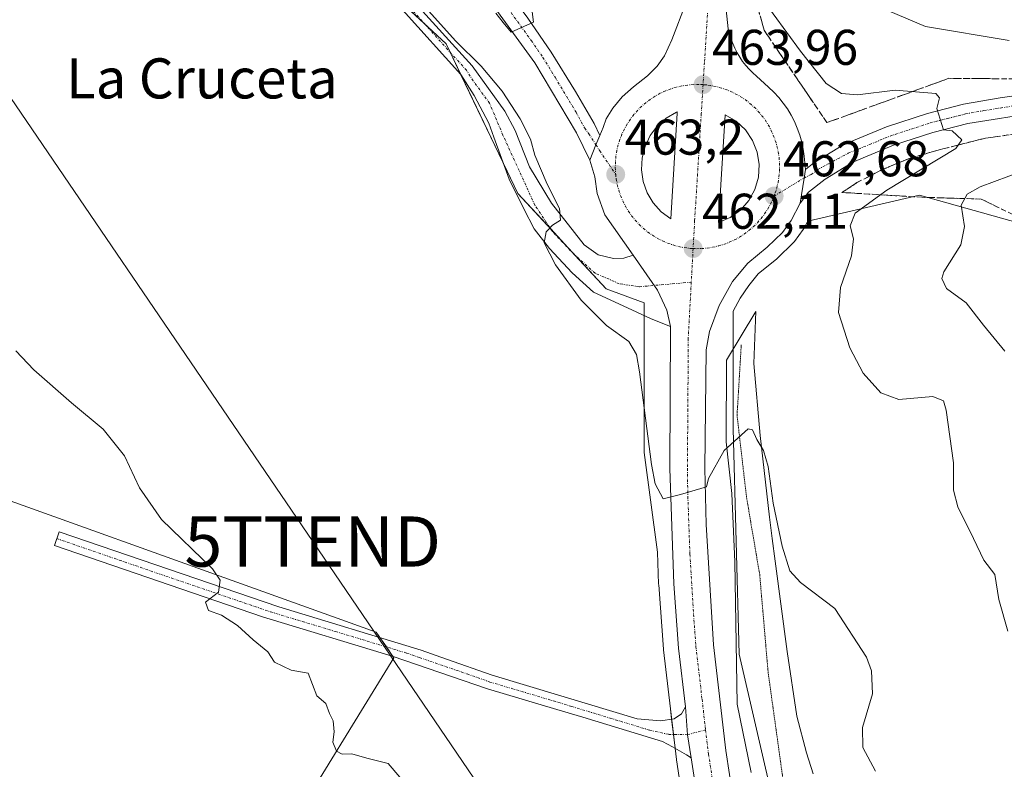
# Model space of a CAD drawing. Units: metres. Extents: x 631618 to 635098, y 4713487 to 4715866.
# Drawn here: x 634192 to 634388, y 4715458 to 4715607 of the extents above; entities that cross this region are included whole.
import ezdxf
from ezdxf.enums import TextEntityAlignment as Align

# ---------------------------------------------------------------- set-up
doc = ezdxf.new("R2010")
doc.units = ezdxf.units.M
doc.header["$MEASUREMENT"] = 0
for name, pattern in [('TRAZO_Y_PUNTO', [1, 0.5, -0.25, 0, -0.25]), ('TRAZOS2', [0.375, 0.25, -0.125]), ('TRAZOSX2', [1.5, 1, -0.5])]:
    doc.linetypes.add(name, pattern=pattern)
doc.layers.get('0').update_dxf_attribs({"lineweight": 5})
for name, color, linetype, lineweight in [('Camino', 19, 'Continuous', 0), ('Camino Cxs', 19, 'Continuous', 0), ('Camino eje', 39, 'TRAZO_Y_PUNTO', 13), ('Carretera de calzada única', 19, 'Continuous', 13), ('Carretera de calzada única Cxs', 19, 'Continuous', 13), ('Carretera de calzada única eje', 19, 'TRAZO_Y_PUNTO', 0), ('Carátula', 7, 'Continuous', 5), ('Cultivos herbáceos CxS', 92, 'Continuous', 0), ('Cultivos leñosos', 92, 'Continuous', 0), ('Cultivos leñosos CxS', 92, 'Continuous', 0), ('Curva de nivel normal', 36, 'Continuous', 0), ('Isleta de vial', 135, 'Continuous', 13), ('Núcleo urbano', 19, 'Continuous', 0), ('Núcleo urbano CxS', 19, 'Continuous', 0), ('Pista no pavimentada', 254, 'Continuous', 13), ('Pista no pavimentada Cxs', 254, 'Continuous', 0), ('Pista pavimentada eje', 135, 'TRAZO_Y_PUNTO', 0), ('Punto de cota en terreno', 7, 'Continuous', 0), ('Rótulo de punto de cota en terreno', 19, 'Continuous', 0), ('Talud superficial', 39, 'TRAZOSX2', 0), ('Tendido', 6, 'Continuous', 0), ('Texto cartográfico', 19, 'Continuous', 0), ('Torre de tendido puntual', 7, 'Continuous', 0), ('Vía pecuaria', 92, 'Continuous', 13), ('Vía pecuaria CxS', 92, 'Continuous', 13), ('Vía pecuaria eje', 92, 'TRAZOS2', 0)]:
    doc.layers.add(name, color=color, linetype=linetype, lineweight=lineweight)
doc.styles.add('Arial', font='txt', dxfattribs={"height": 0.2})

# ---------------------------------------------------------------- blocks, each defined once
blk = doc.blocks.new('*U158')
at = {"layer": 'Núcleo urbano CxS', "color": 19, "linetype": 'Continuous', "lineweight": 0}
for points in [[(634392.84, 4715566.26, 475.37), (634371.04, 4715572.41, 466.82), (634348.73, 4715567.19, 462.24), (634348.09, 4715565.94, 462.3), (634348.02, 4715565.82, 462.3), (634347.84, 4715565.54, 462.29), (634346.09, 4715563.16, 462.03), (634345.97, 4715563.01, 462.07), (634345.76, 4715562.79, 462.11), (634342.76, 4715559.87, 461.84), (634342.59, 4715559.71, 461.78), (634338.87, 4715556.66, 461.5), (634336.98, 4715554.39, 461.45), (634335.28, 4715551.8, 461.31), (634333.86, 4715549.23, 461.22), (634333.86, 4715525.77, 460.14), (634335.04, 4715480.76, 458.17), (634342.15, 4715449.97, 457.04), (634340.91, 4715435.18, 456.98), (634349.3, 4715397.13, 456.18), (634359.3, 4715361.11, 455.33)], [(634346.24, 4715356.98, 455.3), (634339.78, 4715377.94, 455.98), (634337.56, 4715385.12, 456.02), (634337.19, 4715386.32, 455.96), (634337.15, 4715386.48, 455.96), (634331.29, 4715410.19, 456.21), (634331.26, 4715410.32, 456.22), (634328.62, 4715423.51, 456.66), (634327.95, 4715425.41, 456.58), (634325.08, 4715442.9, 457.39), (634322.53, 4715459.68, 457.87), (634322.52, 4715459.78, 457.88), (634321.33, 4715469.89, 458.33), (634319.95, 4715481.63, 458.36), (634319.94, 4715481.76, 458.36), (634319, 4715494.62, 458.66), (634318.99, 4715494.74, 458.66), (634318.77, 4715501.12, 458.86), (634316.09, 4715521.03, 459.3), (634316.09, 4715550.87, 461.67), (634308.5, 4715553.72, 461.61), (634290.93, 4715572.7, 459.15), (634276.59, 4715602.59, 459.65), (634253.12, 4715624.38, 460.29)]]:
    blk.add_polyline3d(points, dxfattribs=at)
blk = doc.blocks.new('*U160')
at = {"layer": 'Cultivos herbáceos CxS', "color": 92, "linetype": 'Continuous', "lineweight": 0}
blk.add_polyline3d([(634359.3, 4715361.11, 455.33), (634349.3, 4715397.13, 456.18), (634340.91, 4715435.18, 456.98), (634342.15, 4715449.97, 457.04), (634335.04, 4715480.76, 458.17), (634333.86, 4715525.77, 460.14), (634333.86, 4715549.23, 461.22), (634335.28, 4715551.8, 461.31), (634336.98, 4715554.39, 461.45), (634338.87, 4715556.66, 461.5), (634342.59, 4715559.71, 461.78), (634342.76, 4715559.87, 461.84), (634345.76, 4715562.79, 462.11), (634345.97, 4715563.01, 462.07), (634346.09, 4715563.16, 462.03), (634347.84, 4715565.54, 462.29), (634348.02, 4715565.82, 462.3), (634348.09, 4715565.94, 462.3), (634348.73, 4715567.19, 462.24), (634371.04, 4715572.41, 466.82), (634392.84, 4715566.26, 475.37)], dxfattribs=at)
blk = doc.blocks.new('*U163')
at = {"layer": 'Curva de nivel normal', "color": 36, "linetype": 'Continuous', "lineweight": 0}
blk.add_polyline3d([(634272.54, 4715609.76, 460), (634278.48, 4715603.18, 460), (634283.58, 4715598.12, 460), (634287.79, 4715593.16, 460), (634291.38, 4715587.59, 460), (634293.42, 4715583.59, 460), (634294.31, 4715580.4, 460), (634296.72, 4715574.56, 460), (634299.22, 4715569.73, 460), (634299.44, 4715567.42, 460), (634297.83, 4715566.38, 460), (634296.52, 4715565.09, 460), (634296.16, 4715562.88, 460), (634298.43, 4715558.47, 460), (634303.52, 4715551.4, 460), (634308.61, 4715546.35, 460), (634313.03, 4715543.16, 460), (634314.54, 4715540.57, 460), (634315.15, 4715537.11, 460), (634317.54, 4715518.66, 460), (634318.3, 4715514.79, 460), (634319.86, 4715511.79, 460), (634323.37, 4715512.65, 460), (634328.53, 4715514.2, 460), (634328.91, 4715515.87, 460), (634332.07, 4715521.41, 460), (634336.82, 4715525.78, 460), (634337.7, 4715525.58, 460), (634338.6, 4715523.64, 460), (634339.88, 4715521.42, 460), (634340.82, 4715518.26, 460), (634341.86, 4715510.9, 460), (634343.62, 4715502.31, 460), (634345.18, 4715497.41, 460), (634347.32, 4715495.09, 460), (634354.11, 4715489.93, 460), (634360.48, 4715480.16, 460), (634361.47, 4715477.45, 460), (634361.63, 4715472.86, 460), (634359.67, 4715466.12, 460), (634359.7, 4715462.16, 460), (634362.22, 4715457.45, 460)], dxfattribs=at)
blk = doc.blocks.new('*U176')
at = {"layer": 'Curva de nivel normal', "color": 36, "linetype": 'Continuous', "lineweight": 0}
for points in [[(634286.51, 4715608.7, 465), (634287.99, 4715606.87, 465), (634289.58, 4715604.89, 465), (634294.01, 4715606.91, 465), (634293.77, 4715608.94, 465)], [(634339.13, 4715612.36, 465), (634347.31, 4715601.12, 465), (634352.41, 4715594.7, 465), (634355.5, 4715592.66, 465), (634358.68, 4715592.4, 465), (634366.16, 4715593.32, 465), (634374.29, 4715592.66, 465), (634375.01, 4715591.8, 465), (634374.48, 4715589.7, 465), (634375.83, 4715585.39, 465), (634377.52, 4715585.22, 465), (634379.5, 4715583.44, 465), (634378.27, 4715581.71, 465), (634364.53, 4715573.4, 465), (634358.21, 4715568.76, 465), (634357.19, 4715566.27, 465), (634357.84, 4715563.65, 465), (634357.48, 4715560.27, 465), (634355.24, 4715553.98, 465), (634354.88, 4715548.97, 465), (634357.11, 4715541.94, 465), (634359.76, 4715536.89, 465), (634363.3, 4715532.91, 465), (634366.91, 4715531.63, 465), (634373.69, 4715532.22, 465), (634375.82, 4715531.33, 465), (634376.36, 4715529.46, 465), (634377.82, 4715518.96, 465), (634377.83, 4715513.54, 465), (634378.68, 4715510.21, 465), (634381.79, 4715503.88, 465), (634383.86, 4715499.54, 465), (634386.08, 4715496.67, 465), (634386.88, 4715491.72, 465), (634388.64, 4715485.38, 465)]]:
    blk.add_polyline3d(points, dxfattribs=at)
blk = doc.blocks.new('*U181')
at = {"layer": 'Curva de nivel normal', "color": 36, "linetype": 'Continuous', "lineweight": 0}
for points in [[(634364.87, 4715609.18, 470), (634372.2, 4715606.07, 470), (634388.92, 4715603.24, 470)], [(634391.68, 4715577.26, 470), (634383.15, 4715574.06, 470), (634380.54, 4715572.59, 470), (634379.36, 4715570.42, 470), (634379.99, 4715566.11, 470), (634379.28, 4715562.49, 470), (634375.88, 4715557.09, 470), (634375.46, 4715555.73, 470), (634376.4, 4715553.79, 470), (634380.36, 4715550.9, 470), (634383.78, 4715546.45, 470), (634388.02, 4715541.22, 470)]]:
    blk.add_polyline3d(points, dxfattribs=at)
blk = doc.blocks.new('*U182')
at = {"layer": 'Curva de nivel normal', "color": 36, "linetype": 'Continuous', "lineweight": 0}
blk.add_polyline3d([(634190.77, 4715541.31, 455), (634194.33, 4715537.54, 455), (634201.87, 4715530.91, 455), (634208.17, 4715525.71, 455), (634212.44, 4715520.38, 455), (634215.43, 4715513.97, 455), (634219.79, 4715507.66, 455), (634229.98, 4715497.79, 455), (634231.51, 4715495.55, 455), (634231.16, 4715493.13, 455), (634228.56, 4715491.15, 455), (634229.22, 4715489.48, 455), (634231.8, 4715488.54, 455), (634235, 4715486.48, 455), (634238.1, 4715483.64, 455), (634241.05, 4715481.26, 455), (634242.34, 4715479.21, 455), (634245.69, 4715477.57, 455), (634249.1, 4715476.97, 455), (634250.81, 4715472.46, 455), (634252.62, 4715470.93, 455), (634253.3, 4715468.95, 455), (634254.07, 4715467.49, 455), (634254.26, 4715465.3, 455), (634253.98, 4715463.21, 455), (634254.72, 4715461.44, 455), (634255.85, 4715460.8, 455), (634257.79, 4715460.89, 455), (634260.8, 4715460.01, 455), (634265.02, 4715458.99, 455), (634267.37, 4715456.21, 455)], dxfattribs=at)
blk = doc.blocks.new('5PATER')
at = {"layer": 'Carátula', "linetype": 'Continuous', "lineweight": 5}
h = blk.add_hatch(color=250, dxfattribs=at)
edge = h.paths.add_edge_path()
edge.add_ellipse((0, 0.01), major_axis=(-1.33, -1.34), ratio=0.999422, start_angle=0, end_angle=360)
blk = doc.blocks.new('*U191')
at = {"layer": 'Carretera de calzada única Cxs', "color": 19, "linetype": 'Continuous', "lineweight": 13}
for points in [[(634329.11, 4715436.35, 457.31), (634325.51, 4715460.13, 458.13), (634324.73, 4715464.72, 458.26), (634324.32, 4715470.25, 458.42), (634322.93, 4715481.98, 458.79), (634321.99, 4715494.84, 459.36), (634321.2, 4715517.81, 460.18), (634321.35, 4715546.19, 461.46), (634320.62, 4715549.45, 461.63), (634318.78, 4715553.45, 461.8), (634313.92, 4715560.39, 462.17), (634308.27, 4715568.47, 462.42), (634306.72, 4715572.7, 462.96), (634306.26, 4715576.02, 463.17), (634305.24, 4715579.34, 463.25), (634306.49, 4715582.42, 463.62), (634307.24, 4715584.31, 463.71), (634307.93, 4715585.87, 463.77), (634308.53, 4715587.6, 463.84), (634309.88, 4715589.75, 463.89), (634311.69, 4715592.01, 464.01), (634313.96, 4715594, 464.08), (634316.74, 4715596.17, 464.2), (634318.72, 4715598.15, 464.3), (634320.19, 4715600.18, 464.4), (634321.63, 4715603.37, 464.6), (634324.51, 4715610.82, 464.99)], [(634332.48, 4715609.34, 464.8), (634332.88, 4715605.61, 464.57), (634333.12, 4715604.61, 464.52), (634333.42, 4715603.63, 464.47), (634333.77, 4715602.67, 464.4), (634334.19, 4715601.73, 464.32), (634334.66, 4715600.82, 464.23), (634335.18, 4715599.94, 464.14), (634335.75, 4715599.09, 464.03), (634336.38, 4715598.28, 463.93), (634337.05, 4715597.51, 463.89), (634337.77, 4715596.78, 463.85), (634338.54, 4715596.1, 463.81), (634340.92, 4715593.95, 463.62), (634341.97, 4715592.95, 463.55), (634342.95, 4715591.89, 463.5), (634343.85, 4715590.76, 463.43), (634344.68, 4715589.58, 463.35), (634344.68, 4715589.58, 463.35), (634345.42, 4715588.34, 463.26), (634346.08, 4715587.06, 463.23), (634346.65, 4715585.74, 463.21), (634347.14, 4715584.37, 463.17), (634347.53, 4715582.99, 463.14), (634347.82, 4715581.57, 463.1), (634348.02, 4715580.14, 463.09), (634348.27, 4715577.51, 463), (634347.99, 4715575.81, 462.88), (634347.21, 4715570.79, 462.39), (634345.42, 4715567.32, 462.11), (634343.67, 4715564.94, 462.09), (634340.67, 4715562.02, 461.84), (634336.75, 4715558.8, 461.73), (634333.7, 4715555.14, 461.57), (634331.07, 4715550.39, 461.39), (634329.13, 4715545.19, 461.22), (634328.44, 4715541.5, 461.08), (634328.23, 4715517.87, 460.05), (634328.44, 4715506.68, 459.5), (634329.93, 4715482.62, 458.55), (634332.38, 4715461.59, 457.97), (634336.03, 4715437.59, 457.38)]]:
    blk.add_polyline3d(points, dxfattribs=at)
for points in [[(634319.49, 4715569.07, 462.65), (634321.39, 4715567.65, 462.53), (634322.71, 4715588.77, 463.76), (634322.7, 4715589, 463.77), (634322.52, 4715588.95, 463.77), (634320.48, 4715587.74, 463.75), (634318.71, 4715586.16, 463.69), (634317.29, 4715584.26, 463.63), (634316.27, 4715582.12, 463.54), (634315.68, 4715579.82, 463.41), (634315.56, 4715577.45, 463.26), (634315.9, 4715575.11, 463.1), (634316.69, 4715572.87, 462.95), (634317.9, 4715570.83, 462.8), (634319.49, 4715569.07, 462.65)], [(634332.28, 4715588.42, 463.47), (634330.96, 4715566.93, 462.34), (634333.28, 4715567.93, 462.38), (634335.32, 4715569.42, 462.44), (634336.98, 4715571.32, 462.54), (634338.19, 4715573.54, 462.69), (634338.89, 4715575.96, 462.82), (634339.05, 4715578.48, 462.95), (634338.65, 4715580.97, 463.08), (634337.71, 4715583.32, 463.2), (634336.29, 4715585.41, 463.31), (634334.45, 4715587.13, 463.4), (634332.28, 4715588.42, 463.47)]]:
    blk.add_polyline3d(points, close=True, dxfattribs=at)
blk = doc.blocks.new('5TTEND')
blk.add_text('5TTEND', height=10).set_placement((0, 0), align=Align.MIDDLE_CENTER)

msp = doc.modelspace()

# ---------------------------------------------------------------- linework, layer by layer
at = {"layer": 'Camino', "color": 19, "linetype": 'Continuous', "lineweight": 0}
for points in [[(634325.51, 4715460.13, 458.13), (634324.58, 4715460.68, 458.08), (634321.77, 4715462.29, 458.04), (634319.75, 4715463.35, 457.83), (634303.89, 4715468.18, 456.6), (634298.65, 4715469.77, 456.34), (634284.88, 4715473.87, 455.96), (634265.86, 4715480.38, 455.55), (634239.94, 4715488.22, 455.14), (634198.45, 4715502.5, 454.34), (634199.38, 4715505.2, 454.37), (634243.21, 4715490.22, 455.27), (634271.64, 4715481.61, 455.71), (634276.7, 4715479.81, 455.89), (634285.77, 4715476.58, 456.1), (634299.47, 4715472.5, 456.5), (634314.69, 4715467.87, 457.41), (634319.34, 4715467.49, 457.99), (634322.09, 4715467.88, 458.33), (634323.54, 4715468.87, 458.38), (634324.32, 4715470.25, 458.42)], [(634324.32, 4715470.25, 458.42), (634324.73, 4715464.72, 458.26), (634325.51, 4715460.13, 458.13)]]:
    msp.add_polyline3d(points, dxfattribs=at)
at = {"layer": 'Camino Cxs', "color": 19, "linetype": 'Continuous', "lineweight": 0}
msp.add_polyline3d([(634324.32, 4715470.25, 458.42), (634324.73, 4715464.72, 458.26), (634325.51, 4715460.13, 458.13), (634324.58, 4715460.68, 458.08), (634321.77, 4715462.29, 458.04), (634319.75, 4715463.35, 457.83), (634303.89, 4715468.18, 456.6), (634298.65, 4715469.77, 456.34), (634284.88, 4715473.87, 455.96), (634265.86, 4715480.38, 455.55), (634239.94, 4715488.22, 455.14), (634198.45, 4715502.5, 454.34), (634199.38, 4715505.2, 454.37), (634243.21, 4715490.22, 455.27), (634271.64, 4715481.61, 455.71), (634276.7, 4715479.81, 455.89), (634285.77, 4715476.58, 456.1), (634299.47, 4715472.5, 456.5), (634314.69, 4715467.87, 457.41), (634319.34, 4715467.49, 457.99), (634322.09, 4715467.88, 458.33), (634323.54, 4715468.87, 458.38), (634324.32, 4715470.25, 458.42)], close=True, dxfattribs=at)
at = {"layer": 'Camino eje', "color": 39, "linetype": 'TRAZO_Y_PUNTO', "lineweight": 13}
msp.add_polyline3d([(634198.92, 4715503.85, 454.35), (634219.66, 4715496.71, 454.7), (634241.58, 4715489.22, 455.21), (634254.54, 4715485.3, 455.33), (634268.75, 4715481, 455.63), (634271.28, 4715480.1, 455.68), (634280.79, 4715476.84, 455.93), (634285.33, 4715475.23, 456.03), (634299.06, 4715471.14, 456.42), (634301.68, 4715470.34, 456.5), (634309.29, 4715468.03, 456.96), (634317.22, 4715465.61, 457.55), (634320.99, 4715464.78, 458.11), (634324.73, 4715464.72, 458.26), (634328.37, 4715465.66, 458.25)], dxfattribs=at)
at = {"layer": 'Carretera de calzada única', "color": 19, "linetype": 'Continuous', "lineweight": 13}
for points in [[(634305.24, 4715579.34, 463.25), (634302.63, 4715584.82, 463.67), (634294.27, 4715598.78, 464.22), (634283.65, 4715613.51, 465.36), (634278.15, 4715620.26, 465.74), (634273.07, 4715625.94, 466.36), (634261.99, 4715636.75, 467.3), (634254.83, 4715643.03, 468.04), (634248.38, 4715648.16, 468.59), (634231.25, 4715660.09, 469.85), (634202.99, 4715678.82, 470.69), (634149.78, 4715714.13, 469.85)], [(634178.8, 4715701.03, 470.28), (634178.11, 4715700.09, 470.31), (634179.29, 4715699.3, 470.34), (634193.97, 4715689.52, 470.68), (634205.17, 4715682.1, 470.86), (634215.03, 4715675.52, 470.88), (634224.02, 4715669.57, 470.63), (634233.44, 4715663.37, 470.14), (634242.85, 4715656.97, 469.54), (634250.76, 4715651.31, 468.79), (634257.36, 4715646.06, 468.21), (634264.65, 4715639.66, 467.5), (634270.81, 4715633.8, 466.9), (634275.94, 4715628.65, 466.49), (634281.15, 4715622.82, 465.9), (634286.76, 4715615.93, 465.49), (634292.89, 4715607.68, 464.95), (634297.57, 4715600.94, 464.53), (634302.42, 4715593.05, 464.13), (634306.12, 4715586.66, 463.82), (634307.24, 4715584.31, 463.71)], [(634726.43, 4715657.13, 479.14), (634693.58, 4715643.67, 479.19), (634676.44, 4715637.32, 478.85), (634643.44, 4715626.1, 478.76), (634600.23, 4715613.86, 477.87), (634576.78, 4715608.49, 477.2), (634558.36, 4715604.68, 476.39), (634536.75, 4715600.63, 475.41), (634515.54, 4715597.28, 474.47), (634485.42, 4715593.67, 472.84), (634447.71, 4715590.65, 470.26), (634425.89, 4715589.87, 468.89), (634408.65, 4715589.68, 467.49), (634394.98, 4715588.96, 466.46), (634380.65, 4715586.68, 465.19), (634373.72, 4715584.92, 464.65), (634365.83, 4715582.33, 464), (634357.72, 4715578.99, 463.4), (634352.19, 4715575.58, 462.79), (634348.9, 4715573, 462.6), (634347.21, 4715570.79, 462.39)], [(634307.24, 4715584.31, 463.71), (634307.93, 4715585.87, 463.77), (634308.53, 4715587.6, 463.84), (634309.88, 4715589.75, 463.89), (634311.69, 4715592.01, 464.01), (634313.96, 4715594, 464.08), (634316.74, 4715596.17, 464.2), (634318.72, 4715598.15, 464.3), (634320.19, 4715600.18, 464.4), (634321.63, 4715603.37, 464.6), (634324.51, 4715610.82, 464.99), (634325.39, 4715613.94, 465.24), (634325.52, 4715616.99, 465.44), (634326.02, 4715629.81, 466.4), (634326.18, 4715634.28, 467.2)], [(634332.99, 4715632.41, 468.53), (634332.88, 4715629.57, 467.23), (634332.35, 4715614.16, 465.17), (634332.48, 4715609.34, 464.8), (634332.88, 4715605.61, 464.57), (634333.12, 4715604.61, 464.52), (634333.42, 4715603.63, 464.47), (634333.77, 4715602.67, 464.4), (634334.19, 4715601.73, 464.32), (634334.66, 4715600.82, 464.23), (634335.18, 4715599.94, 464.14), (634335.75, 4715599.09, 464.03), (634336.38, 4715598.28, 463.93), (634337.05, 4715597.51, 463.89), (634337.77, 4715596.78, 463.85), (634338.54, 4715596.1, 463.81), (634340.92, 4715593.95, 463.62), (634341.97, 4715592.95, 463.55), (634342.95, 4715591.89, 463.5), (634343.85, 4715590.76, 463.43), (634344.68, 4715589.58, 463.35)], [(634348.27, 4715577.51, 463), (634349.94, 4715578.81, 463.1), (634355.93, 4715582.51, 463.33), (634364.47, 4715586.02, 464), (634372.62, 4715588.7, 464.77), (634379.82, 4715590.53, 465.3), (634387.14, 4715591.82, 465.82), (634394.56, 4715592.87, 466.46)], [(634321.39, 4715567.65, 462.53), (634322.71, 4715588.77, 463.76), (634322.7, 4715589, 463.77), (634322.52, 4715588.95, 463.77), (634320.48, 4715587.74, 463.75), (634318.71, 4715586.16, 463.69), (634317.29, 4715584.26, 463.63), (634316.27, 4715582.12, 463.54), (634315.68, 4715579.82, 463.41), (634315.56, 4715577.45, 463.26), (634315.9, 4715575.11, 463.1), (634316.69, 4715572.87, 462.95), (634317.9, 4715570.83, 462.8), (634319.49, 4715569.07, 462.65)], [(634344.68, 4715589.58, 463.35), (634345.42, 4715588.34, 463.26), (634346.08, 4715587.06, 463.23), (634346.65, 4715585.74, 463.21), (634347.14, 4715584.37, 463.17), (634347.53, 4715582.99, 463.14), (634347.82, 4715581.57, 463.1), (634348.02, 4715580.14, 463.09), (634348.27, 4715577.51, 463)], [(634332.28, 4715588.42, 463.47), (634330.96, 4715566.93, 462.34)], [(634330.96, 4715566.93, 462.34), (634333.28, 4715567.93, 462.38), (634335.32, 4715569.42, 462.44), (634336.98, 4715571.32, 462.54), (634338.19, 4715573.54, 462.69), (634338.89, 4715575.96, 462.82), (634339.05, 4715578.48, 462.95), (634338.65, 4715580.97, 463.08), (634337.71, 4715583.32, 463.2), (634336.29, 4715585.41, 463.31), (634334.45, 4715587.13, 463.4), (634332.28, 4715588.42, 463.47)], [(634307.24, 4715584.31, 463.71), (634306.49, 4715582.42, 463.62), (634305.24, 4715579.34, 463.25)], [(634307.24, 4715584.31, 463.71), (634306.49, 4715582.42, 463.62), (634305.24, 4715579.34, 463.25)], [(634313.92, 4715560.39, 462.17), (634308.27, 4715568.47, 462.42), (634306.72, 4715572.7, 462.96), (634306.26, 4715576.02, 463.17), (634305.24, 4715579.34, 463.25)], [(634347.21, 4715570.79, 462.39), (634347.99, 4715575.81, 462.88), (634348.27, 4715577.51, 463)], [(634347.21, 4715570.79, 462.39), (634347.99, 4715575.81, 462.88), (634348.27, 4715577.51, 463)], [(634347.21, 4715570.79, 462.39), (634345.42, 4715567.32, 462.11), (634343.67, 4715564.94, 462.09), (634340.67, 4715562.02, 461.84), (634336.75, 4715558.8, 461.73), (634333.7, 4715555.14, 461.57), (634331.07, 4715550.39, 461.39), (634329.13, 4715545.19, 461.22), (634328.44, 4715541.5, 461.08), (634328.23, 4715517.87, 460.05), (634328.44, 4715506.68, 459.5), (634329.93, 4715482.62, 458.55), (634332.38, 4715461.59, 457.97), (634336.03, 4715437.59, 457.38), (634341.07, 4715412.4, 456.79), (634346.83, 4715389.1, 456.29), (634355.74, 4715360.19, 455.52), (634366.78, 4715330.91, 454.42), (634378.04, 4715302.47, 453.09)], [(634319.49, 4715569.07, 462.65), (634321.39, 4715567.65, 462.53)], [(634313.92, 4715560.39, 462.17), (634318.78, 4715553.45, 461.8), (634320.62, 4715549.45, 461.63), (634321.35, 4715546.19, 461.46)], [(634324.32, 4715470.25, 458.42), (634322.93, 4715481.98, 458.79), (634321.99, 4715494.84, 459.36), (634321.2, 4715517.81, 460.18), (634321.35, 4715546.19, 461.46)], [(634324.32, 4715470.25, 458.42), (634324.73, 4715464.72, 458.26), (634325.51, 4715460.13, 458.13)], [(634340.23, 4715386.65, 456.31), (634340.06, 4715387.2, 456.3), (634334.2, 4715410.91, 456.68), (634329.11, 4715436.35, 457.31), (634325.51, 4715460.13, 458.13)]]:
    msp.add_polyline3d(points, dxfattribs=at)
at = {"layer": 'Carretera de calzada única Cxs', "color": 19, "linetype": 'Continuous', "lineweight": 13}
for points in [[(634292.89, 4715607.68, 464.95), (634297.57, 4715600.94, 464.53), (634302.42, 4715593.05, 464.13), (634306.12, 4715586.66, 463.82), (634307.24, 4715584.31, 463.71), (634306.49, 4715582.42, 463.62), (634305.24, 4715579.34, 463.25), (634302.63, 4715584.82, 463.67), (634294.27, 4715598.78, 464.22), (634283.65, 4715613.51, 465.36)], [(634394.98, 4715588.96, 466.46), (634380.65, 4715586.68, 465.19), (634373.72, 4715584.92, 464.65), (634365.83, 4715582.33, 464), (634357.72, 4715578.99, 463.4), (634352.19, 4715575.58, 462.79), (634348.9, 4715573, 462.6), (634347.21, 4715570.79, 462.39), (634347.21, 4715570.79, 462.39), (634347.99, 4715575.81, 462.88), (634348.27, 4715577.51, 463), (634349.94, 4715578.81, 463.1), (634355.93, 4715582.51, 463.33), (634364.47, 4715586.02, 464), (634372.62, 4715588.7, 464.77), (634379.82, 4715590.53, 465.3), (634387.14, 4715591.82, 465.82), (634394.56, 4715592.87, 466.46)]]:
    msp.add_polyline3d(points, dxfattribs=at)
at = {"layer": 'Carretera de calzada única eje', "color": 19, "linetype": 'TRAZO_Y_PUNTO', "lineweight": 0}
for points in [[(634329.58, 4715633.34, 467.26), (634329.45, 4715629.69, 466.45), (634329.2, 4715623.28, 465.88), (634328.93, 4715615.57, 465.33), (634328.87, 4715614.05, 465.24), (634328.93, 4715611.64, 465.05), (634328.13, 4715598.88, 464.22), (634327.85, 4715594.44, 463.94)], [(634288.27, 4715610.59, 465.11), (634293.58, 4715603.23, 464.78), (634295.92, 4715599.86, 464.54), (634298.34, 4715595.91, 464.15), (634302.52, 4715588.93, 463.95), (634304.24, 4715585.75, 463.76), (634305.05, 4715584.64, 463.71), (634306.49, 4715582.42, 463.62), (634307.26, 4715581.22, 463.53), (634310.42, 4715576.52, 463.2)], [(634327.85, 4715594.44, 463.94), (634327.05, 4715594.48, 463.96), (634325.9, 4715594.46, 463.99), (634324.76, 4715594.36, 464.02), (634323.63, 4715594.19, 464.04), (634322.51, 4715593.93, 464.06), (634321.42, 4715593.6, 464.07), (634320.35, 4715593.19, 464.05), (634319.31, 4715592.71, 464.03), (634318.31, 4715592.15, 464.01), (634317.35, 4715591.53, 463.98), (634316.49, 4715590.89, 463.94), (634315.62, 4715590.14, 463.9), (634314.81, 4715589.34, 463.86), (634314.05, 4715588.48, 463.83), (634313.36, 4715587.57, 463.79), (634312.73, 4715586.61, 463.75), (634312.17, 4715585.61, 463.7), (634311.68, 4715584.58, 463.65), (634311.26, 4715583.51, 463.6), (634310.92, 4715582.42, 463.54), (634310.66, 4715581.31, 463.48), (634310.47, 4715580.18, 463.41), (634310.37, 4715579.04, 463.34), (634310.34, 4715577.89, 463.28), (634310.42, 4715576.52, 463.2)], [(634327.85, 4715594.44, 463.94), (634327.49, 4715588.65, 463.59), (634327.16, 4715583.31, 463.29), (634326.75, 4715576.58, 462.92), (634326.17, 4715567.29, 462.41), (634325.87, 4715561.73, 462.11)], [(634342.02, 4715572.2, 462.63), (634342.26, 4715572.85, 462.67), (634342.55, 4715573.8, 462.73), (634342.81, 4715574.91, 462.79), (634342.99, 4715576.04, 462.84), (634343.1, 4715577.18, 462.9), (634343.12, 4715578.33, 462.95), (634343.06, 4715579.47, 463), (634342.93, 4715580.61, 463.05), (634342.71, 4715581.73, 463.1), (634342.42, 4715582.84, 463.16), (634342.05, 4715583.92, 463.2), (634341.6, 4715584.98, 463.25), (634341.09, 4715586, 463.3), (634340.5, 4715586.98, 463.35), (634339.85, 4715587.92, 463.4), (634339.13, 4715588.81, 463.44), (634338.35, 4715589.65, 463.48), (634337.51, 4715590.44, 463.53), (634336.63, 4715591.16, 463.57), (634335.69, 4715591.82, 463.62), (634334.71, 4715592.41, 463.67), (634333.69, 4715592.93, 463.71), (634332.64, 4715593.38, 463.76), (634331.56, 4715593.76, 463.81), (634330.45, 4715594.05, 463.86), (634329.33, 4715594.28, 463.9), (634328.44, 4715594.39, 463.93), (634327.85, 4715594.44, 463.94)], [(634342.02, 4715572.2, 462.63), (634347.99, 4715575.81, 462.88), (634349.43, 4715576.49, 462.91), (634350.78, 4715577.51, 463.01), (634352.75, 4715578.6, 463.18), (634356.82, 4715580.75, 463.39), (634361.09, 4715582.5, 463.82), (634365.15, 4715584.17, 464.13), (634373.17, 4715586.81, 464.73), (634376.63, 4715587.69, 465.07), (634380.23, 4715588.6, 465.38), (634383.89, 4715589.25, 465.62), (634391.06, 4715590.39, 466.18)], [(634310.42, 4715576.52, 463.2), (634310.53, 4715575.61, 463.14), (634310.74, 4715574.48, 463.08), (634311.03, 4715573.38, 463.01), (634311.4, 4715572.29, 462.95), (634311.84, 4715571.24, 462.9), (634312.35, 4715570.21, 462.84), (634312.94, 4715569.23, 462.78), (634313.59, 4715568.29, 462.72), (634314.31, 4715567.4, 462.64), (634315.08, 4715566.55, 462.58), (634315.92, 4715565.77, 462.53), (634316.8, 4715565.04, 462.48), (634317.74, 4715564.38, 462.43), (634318.72, 4715563.79, 462.39), (634319.74, 4715563.26, 462.34), (634320.79, 4715562.81, 462.3), (634321.87, 4715562.44, 462.26), (634322.97, 4715562.13, 462.21), (634324.1, 4715561.91, 462.17), (634325.23, 4715561.77, 462.13), (634325.87, 4715561.73, 462.11)], [(634325.87, 4715561.73, 462.11), (634326.55, 4715561.7, 462.09), (634327.52, 4715561.72, 462.07), (634328.66, 4715561.81, 462.05), (634329.79, 4715561.99, 462.03), (634330.91, 4715562.24, 462.01), (634332.01, 4715562.57, 462.01), (634333.08, 4715562.98, 462.03), (634334.12, 4715563.46, 462.05), (634335.12, 4715564.01, 462.09), (634336.08, 4715564.63, 462.12), (634337, 4715565.31, 462.17), (634337.87, 4715566.06, 462.22), (634338.68, 4715566.87, 462.28), (634339.43, 4715567.73, 462.35), (634340.12, 4715568.64, 462.42), (634340.75, 4715569.6, 462.48), (634341.31, 4715570.6, 462.54), (634341.8, 4715571.64, 462.6), (634342.02, 4715572.2, 462.63)], [(634325.87, 4715561.73, 462.11), (634325.5, 4715555.03, 461.75)], [(634325.5, 4715555.03, 461.75), (634324.89, 4715543.84, 461.27), (634324.82, 4715529.65, 460.72), (634324.72, 4715517.84, 460.19), (634324.82, 4715512.24, 459.92), (634325.22, 4715500.76, 459.46), (634325.96, 4715488.73, 459.03), (634326.43, 4715482.3, 458.82), (634327.65, 4715471.78, 458.45), (634328.37, 4715465.66, 458.25)], [(634328.37, 4715465.66, 458.25), (634328.94, 4715460.86, 458.13), (634330.76, 4715448.86, 457.78), (634332.57, 4715436.97, 457.53), (634335.11, 4715424.25, 457.25), (634337.63, 4715411.65, 456.96), (634343.44, 4715388.15, 456.42), (634344.14, 4715385.88, 456.37)]]:
    msp.add_polyline3d(points, dxfattribs=at)
at = {"layer": 'Cultivos herbáceos CxS', "color": 92, "linetype": 'Continuous', "lineweight": 0}
for points in [[(634327.95, 4715425.41, 456.58), (634326.28, 4715423.94, 456.19), (634278.54, 4715381.97, 455.37), (634222.41, 4715408.76, 457.28), (634266.19, 4715480.05, 455.55), (634265.99, 4715480.34, 455.55), (634264.68, 4715482.23, 455.55), (634263.37, 4715484.11, 455.54), (634262.65, 4715485.15, 455.55), (634159.15, 4715522.3, 453.91), (634150.73, 4715509.15, 453.65), (634056.38, 4715559.66, 452.6), (634043.05, 4715569.31, 452.77), (634042.26, 4715573.46, 453.22), (634042.01, 4715574.77, 453.22), (634041.76, 4715576.08, 453.2), (634040.77, 4715581.3, 454.21), (634039.54, 4715587.55, 455.56), (634043.2, 4715594.95, 456.3), (634110.74, 4715701.07, 460.15), (634118.57, 4715713.39, 461.87), (634119.34, 4715714.59, 462.14), (634120.15, 4715715.86, 462.53), (634120.62, 4715716.6, 462.8)], [(634253.12, 4715624.38, 460.29), (634276.59, 4715602.59, 459.65), (634290.93, 4715572.7, 459.15), (634308.5, 4715553.72, 461.61), (634316.09, 4715550.87, 461.67), (634316.09, 4715521.03, 459.3), (634318.77, 4715501.12, 458.86), (634318.99, 4715494.74, 458.66), (634319, 4715494.62, 458.66), (634319.94, 4715481.76, 458.36), (634319.95, 4715481.63, 458.36), (634321.33, 4715469.89, 458.33), (634322.52, 4715459.78, 457.88), (634322.53, 4715459.68, 457.87), (634325.08, 4715442.9, 457.39), (634327.95, 4715425.41, 456.58), (634327.95, 4715425.41, 456.58), (634326.28, 4715423.94, 456.19), (634278.54, 4715381.97, 455.37), (634222.41, 4715408.76, 457.28), (634266.19, 4715480.04, 455.55), (634262.65, 4715485.15, 455.55), (634159.15, 4715522.3, 453.91)], [(634259.21, 4715618.72, 460.02), (634272.24, 4715606.63, 459.77), (634276.59, 4715602.59, 459.65), (634277.39, 4715600.91, 459.62), (634279.56, 4715596.4, 459.39), (634288.06, 4715578.68, 458.92), (634290.93, 4715572.7, 459.15), (634297.46, 4715565.64, 460.08), (634302.29, 4715560.42, 460.8), (634308.5, 4715553.72, 461.61), (634316.09, 4715550.87, 461.67), (634316.09, 4715548.37, 461.51), (634316.09, 4715521.03, 459.3), (634318.77, 4715501.12, 458.86), (634318.99, 4715494.74, 458.66), (634319, 4715494.62, 458.66), (634319.94, 4715481.76, 458.36), (634319.95, 4715481.63, 458.36), (634321.33, 4715469.89, 458.33), (634321.58, 4715467.81, 458.32), (634321.93, 4715464.76, 458.2), (634322.26, 4715462.01, 458.04)], [(634392.84, 4715566.26, 475.37), (634371.04, 4715572.41, 466.82), (634348.73, 4715567.19, 462.24), (634348.09, 4715565.95, 462.3), (634348.02, 4715565.82, 462.3), (634347.84, 4715565.54, 462.29), (634346.09, 4715563.16, 462.03), (634345.97, 4715563.01, 462.07), (634345.76, 4715562.79, 462.11), (634342.76, 4715559.87, 461.84), (634342.59, 4715559.71, 461.78), (634338.87, 4715556.66, 461.5), (634336.98, 4715554.39, 461.45), (634335.28, 4715551.8, 461.31), (634333.86, 4715549.23, 461.22), (634333.86, 4715541.66, 460.87), (634333.86, 4715525.77, 460.14), (634335.04, 4715480.77, 458.17), (634342.14, 4715449.97, 457.04), (634341.33, 4715440.15, 456.99), (634340.91, 4715435.18, 456.98), (634349.3, 4715397.13, 456.18), (634359.3, 4715361.11, 455.33)], [(634322.26, 4715462.01, 458.04), (634322.52, 4715459.78, 457.88), (634322.53, 4715459.68, 457.87), (634325.08, 4715442.9, 457.39), (634327.95, 4715425.41, 456.58)]]:
    msp.add_polyline3d(points, dxfattribs=at)
at = {"layer": 'Cultivos leñosos', "color": 92, "linetype": 'Continuous', "lineweight": 0}
msp.add_polyline3d([(634327.95, 4715425.41, 456.58), (634326.28, 4715423.94, 456.19), (634278.54, 4715381.97, 455.37), (634222.41, 4715408.76, 457.28), (634266.19, 4715480.05, 455.55), (634265.99, 4715480.34, 455.55), (634264.68, 4715482.23, 455.55), (634263.37, 4715484.11, 455.54), (634262.65, 4715485.15, 455.55), (634159.15, 4715522.3, 453.91), (634150.73, 4715509.15, 453.65), (634056.38, 4715559.66, 452.6), (634043.05, 4715569.31, 452.77), (634042.26, 4715573.46, 453.22), (634042.01, 4715574.77, 453.22), (634041.76, 4715576.08, 453.2), (634040.77, 4715581.3, 454.21), (634039.54, 4715587.55, 455.56), (634043.2, 4715594.95, 456.3), (634110.74, 4715701.07, 460.15), (634118.57, 4715713.39, 461.87), (634119.34, 4715714.59, 462.14), (634120.15, 4715715.86, 462.53), (634120.62, 4715716.6, 462.8)], dxfattribs=at)
at = {"layer": 'Cultivos leñosos CxS', "color": 92, "linetype": 'Continuous', "lineweight": 0}
msp.add_polyline3d([(634159.15, 4715522.3, 453.91), (634262.65, 4715485.15, 455.55), (634266.19, 4715480.04, 455.55), (634222.41, 4715408.76, 457.28), (634278.54, 4715381.97, 455.37), (634326.28, 4715423.94, 456.19), (634327.95, 4715425.41, 456.58), (634328.62, 4715423.51, 456.66), (634331.26, 4715410.32, 456.22), (634331.29, 4715410.19, 456.21), (634337.15, 4715386.48, 455.96), (634337.19, 4715386.32, 455.96), (634337.56, 4715385.12, 456.02), (634339.78, 4715377.94, 455.98), (634346.24, 4715356.98, 455.3), (634346.3, 4715356.82, 455.29), (634357.43, 4715327.29, 454.4), (634381.46, 4715266.78, 451.3), (634383.75, 4715249.94, 450.24), (634383.61, 4715249.58, 450.2), (634380.83, 4715242.62, 450), (634376.79, 4715235.66, 449.4), (634374.37, 4715237.5, 450.06), (634116.24, 4715361, 459.54)], dxfattribs=at)
at = {"layer": 'Isleta de vial', "color": 135, "linetype": 'Continuous', "lineweight": 13}
for points in [[(634321.39, 4715567.65, 462.57), (634322.71, 4715588.77, 463.77), (634322.7, 4715589, 463.77), (634322.52, 4715588.95, 463.78), (634320.48, 4715587.74, 463.8), (634318.71, 4715586.16, 463.77), (634317.29, 4715584.26, 463.71), (634316.27, 4715582.12, 463.61), (634315.68, 4715579.82, 463.45), (634315.56, 4715577.45, 463.31), (634315.9, 4715575.11, 463.15), (634316.69, 4715572.87, 462.98), (634317.9, 4715570.83, 462.79), (634319.49, 4715569.07, 462.67), (634321.39, 4715567.65, 462.57)], [(634330.96, 4715566.93, 462.34), (634333.28, 4715567.93, 462.4), (634335.32, 4715569.42, 462.45), (634336.98, 4715571.32, 462.55), (634338.19, 4715573.54, 462.75), (634338.89, 4715575.96, 462.89), (634339.05, 4715578.48, 462.94), (634338.65, 4715580.97, 463.09), (634337.71, 4715583.32, 463.23), (634336.29, 4715585.41, 463.36), (634334.45, 4715587.13, 463.44), (634332.28, 4715588.42, 463.49), (634330.96, 4715566.93, 462.34)]]:
    msp.add_polyline3d(points, dxfattribs=at)
at = {"layer": 'Núcleo urbano', "color": 19, "linetype": 'Continuous', "lineweight": 0}
for points in [[(634259.21, 4715618.72, 460.02), (634272.24, 4715606.63, 459.77), (634276.59, 4715602.59, 459.65), (634277.39, 4715600.91, 459.62), (634279.56, 4715596.4, 459.39), (634288.06, 4715578.68, 458.92), (634290.93, 4715572.7, 459.15), (634297.46, 4715565.64, 460.08), (634302.29, 4715560.42, 460.8), (634308.5, 4715553.72, 461.61), (634316.09, 4715550.87, 461.67), (634316.09, 4715548.37, 461.51), (634316.09, 4715521.03, 459.3), (634318.77, 4715501.12, 458.86), (634318.99, 4715494.74, 458.66), (634319, 4715494.62, 458.66), (634319.94, 4715481.76, 458.36), (634319.95, 4715481.63, 458.36), (634321.33, 4715469.89, 458.33), (634321.58, 4715467.81, 458.32), (634321.93, 4715464.76, 458.2), (634322.26, 4715462.01, 458.04)], [(634392.84, 4715566.26, 475.37), (634371.04, 4715572.41, 466.82), (634348.73, 4715567.19, 462.24), (634348.09, 4715565.95, 462.3), (634348.02, 4715565.82, 462.3), (634347.84, 4715565.54, 462.29), (634346.09, 4715563.16, 462.03), (634345.97, 4715563.01, 462.07), (634345.76, 4715562.79, 462.11), (634342.76, 4715559.87, 461.84), (634342.59, 4715559.71, 461.78), (634338.87, 4715556.66, 461.5), (634336.98, 4715554.39, 461.45), (634335.28, 4715551.8, 461.31), (634333.86, 4715549.23, 461.22), (634333.86, 4715541.66, 460.87), (634333.86, 4715525.77, 460.14), (634335.04, 4715480.77, 458.17), (634342.14, 4715449.97, 457.04), (634341.33, 4715440.15, 456.99), (634340.91, 4715435.18, 456.98), (634349.3, 4715397.13, 456.18), (634359.3, 4715361.11, 455.33)], [(634322.26, 4715462.01, 458.04), (634322.52, 4715459.78, 457.88), (634322.53, 4715459.68, 457.87), (634325.08, 4715442.9, 457.39), (634327.95, 4715425.41, 456.58)]]:
    msp.add_polyline3d(points, dxfattribs=at)
at = {"layer": 'Pista no pavimentada', "color": 254, "linetype": 'Continuous', "lineweight": 13}
for points in [[(634164.96, 4715679.69, 460.27), (634206.2, 4715652.02, 460.13), (634224.32, 4715641.47, 460.43), (634238.18, 4715633.61, 460.34), (634255.43, 4715623.02, 460.16), (634260.89, 4715619.28, 460.14), (634264.95, 4715616, 460.22), (634269.89, 4715611.33, 460.01), (634281.76, 4715598.17, 459.76), (634288.31, 4715589.18, 459.75), (634290.37, 4715585.31, 459.48), (634293.25, 4715578.01, 459.69), (634297.64, 4715570.81, 460.05), (634304.12, 4715562.45, 460.9), (634306.94, 4715560.46, 461.36), (634309.97, 4715559.73, 461.84), (634312.06, 4715559.84, 462.09), (634313.92, 4715560.39, 462.17)], [(634321.35, 4715546.19, 461.46), (634317.49, 4715547.72, 461.43), (634312.79, 4715549.91, 461.49), (634306, 4715553.04, 461.23), (634301.71, 4715556.91, 460.62), (634297.22, 4715561.72, 459.98), (634294.19, 4715565.69, 459.51), (634292.1, 4715569.66, 459.19), (634289.18, 4715575.61, 458.99), (634286.14, 4715583.93, 459.03), (634285.12, 4715586.74, 459.11), (634282.21, 4715592.25, 459.3), (634279.52, 4715596.46, 459.39), (634267.88, 4715609.36, 459.62), (634263.1, 4715613.88, 459.8), (634259.21, 4715617.02, 459.85), (634253.9, 4715620.66, 459.94), (634236.75, 4715631.19, 460.11), (634222.92, 4715639.03, 460.23), (634204.72, 4715649.63, 459.78), (634167.83, 4715673.85, 459.89), (634161.97, 4715676.39, 459.92)], [(634313.92, 4715560.39, 462.17), (634318.78, 4715553.45, 461.8), (634320.62, 4715549.45, 461.63), (634321.35, 4715546.19, 461.46)]]:
    msp.add_polyline3d(points, dxfattribs=at)
at = {"layer": 'Pista no pavimentada Cxs', "color": 254, "linetype": 'Continuous', "lineweight": 0}
msp.add_polyline3d([(634269.89, 4715611.33, 460.01), (634281.76, 4715598.17, 459.76), (634288.31, 4715589.18, 459.75), (634290.37, 4715585.31, 459.48), (634293.25, 4715578.01, 459.69), (634297.64, 4715570.81, 460.05), (634304.12, 4715562.45, 460.9), (634306.94, 4715560.46, 461.36), (634309.97, 4715559.73, 461.84), (634312.06, 4715559.84, 462.09), (634313.92, 4715560.39, 462.17), (634313.92, 4715560.39, 462.17), (634318.78, 4715553.45, 461.8), (634320.62, 4715549.45, 461.63), (634321.35, 4715546.19, 461.46), (634317.49, 4715547.72, 461.43), (634312.79, 4715549.91, 461.49), (634306, 4715553.04, 461.23), (634301.71, 4715556.91, 460.62), (634297.22, 4715561.72, 459.98), (634294.19, 4715565.69, 459.51), (634292.1, 4715569.66, 459.19), (634289.18, 4715575.61, 458.99), (634286.14, 4715583.93, 459.03), (634285.12, 4715586.74, 459.11), (634282.21, 4715592.25, 459.3), (634279.52, 4715596.46, 459.39), (634267.88, 4715609.36, 459.62)], dxfattribs=at)
at = {"layer": 'Pista pavimentada eje', "color": 135, "linetype": 'TRAZO_Y_PUNTO', "lineweight": 0}
msp.add_polyline3d([(634325.5, 4715555.03, 461.75), (634315.09, 4715554.09, 461.84), (634311.12, 4715554.72, 461.79), (634306.31, 4715556.81, 461.39), (634302.13, 4715560.57, 460.77), (634297.85, 4715565.06, 460.16), (634294.3, 4715570.39, 459.5), (634291.16, 4715577.28, 459.2), (634287.92, 4715584.39, 459.18), (634285.26, 4715590.72, 459.37), (634281.99, 4715595.21, 459.57), (634280.64, 4715597.32, 459.53), (634268.89, 4715610.35, 459.81), (634264.03, 4715614.94, 459.98), (634260.05, 4715618.15, 459.96), (634254.67, 4715621.84, 460.07), (634237.47, 4715632.4, 460.23), (634223.62, 4715640.25, 460.32), (634205.46, 4715650.83, 459.98), (634187.49, 4715662.58, 459.92), (634169.04, 4715674.69, 459.96), (634162.93, 4715678.42, 460.08), (634157.61, 4715683.92, 460.71)], dxfattribs=at)
at = {"layer": 'Talud superficial', "color": 39, "linetype": 'TRAZOSX2', "lineweight": 0}
for points in [[(634335.31, 4715634.27, 470.37), (634335.11, 4715622.61, 470.37), (634340.04, 4715605.28, 470.37), (634352.56, 4715586.86, 470.37), (634376.88, 4715595.7, 470.37), (634398.06, 4715595.53, 470.37), (634429.65, 4715595.76, 470.37), (634443.1, 4715596.55, 470.37), (634460.79, 4715598.46, 470.37), (634476.36, 4715599.82, 470.37), (634497.7, 4715601.8, 470.37), (634508.99, 4715603.85, 470.37), (634523.13, 4715605.78, 470.37), (634545.44, 4715611.88, 470.37), (634582.39, 4715618.6, 470.37), (634604.7, 4715624.79, 470.37)], [(634388.43, 4715595.61, 466.17), (634386.51, 4715595.62, 465.98), (634384.58, 4715595.64, 465.93), (634382.65, 4715595.65, 465.87), (634380.73, 4715595.67, 465.79), (634378.8, 4715595.69, 465.65), (634376.88, 4715595.7, 465.52), (634375.01, 4715595.02, 465.22), (634373.14, 4715594.34, 464.89), (634371.27, 4715593.66, 464.53), (634369.4, 4715592.98, 464.37), (634367.53, 4715592.3, 464.25), (634365.66, 4715591.62, 464.18), (634363.79, 4715590.94, 464.1), (634361.92, 4715590.26, 463.89), (634360.05, 4715589.58, 463.71), (634358.18, 4715588.9, 463.49), (634356.31, 4715588.22, 463.29), (634354.43, 4715587.54, 463.13), (634352.56, 4715586.86, 462.97), (634351.57, 4715588.32, 462.87), (634350.58, 4715589.78, 463.24), (634349.59, 4715591.23, 463.56), (634348.6, 4715592.69, 463.74), (634347.61, 4715594.15, 463.82), (634346.62, 4715595.61, 463.84), (634345.52, 4715597.22, 463.98), (634344.42, 4715598.83, 464.15), (634343.33, 4715600.44, 464.3), (634342.23, 4715602.05, 464.33), (634341.14, 4715603.67, 464.34), (634340.04, 4715605.28, 464.44), (634339.55, 4715607.01, 464.53), (634339.06, 4715608.74, 464.65)], [(634512.49, 4715592.92, 468.91), (634480.55, 4715589.55, 468.91), (634458.67, 4715587.43, 468.91), (634449.62, 4715587.26, 468.91), (634438.09, 4715586.39, 468.91), (634428.09, 4715586.1, 468.91), (634407.3, 4715585.99, 468.91), (634391.65, 4715584.81, 468.91), (634384.21, 4715583.77, 468.91), (634375.92, 4715581.67, 468.91), (634369.3, 4715579.83, 468.91), (634363.48, 4715577.43, 468.91), (634358.56, 4715574.89, 468.91), (634355.54, 4715572.93, 468.91)], [(634355.54, 4715572.93, 483.07), (634371.58, 4715571.96, 483.07), (634383.35, 4715571.61, 483.07), (634391.23, 4715567.73, 483.07), (634394.76, 4715565.99, 483.07), (634406.87, 4715560.72, 483.07), (634412.32, 4715558.97, 483.07), (634431.63, 4715564.59, 483.07), (634445.54, 4715569.79, 483.07), (634465.56, 4715576.81, 483.07), (634491.33, 4715585.12, 483.07)], [(634388.24, 4715569.2, 473.23), (634386.61, 4715570, 472.3), (634384.98, 4715570.81, 471.52), (634383.35, 4715571.61, 470.84), (634381.39, 4715571.67, 470.29), (634379.43, 4715571.73, 469.61), (634377.46, 4715571.79, 468.93), (634375.5, 4715571.84, 468.3), (634373.54, 4715571.9, 467.68), (634371.58, 4715571.96, 467.07), (634369.8, 4715572.07, 466.53), (634368.02, 4715572.18, 465.99), (634366.23, 4715572.28, 465.46), (634364.45, 4715572.39, 464.99), (634362.67, 4715572.5, 464.52), (634360.89, 4715572.61, 464.03), (634359.1, 4715572.71, 463.54), (634357.32, 4715572.82, 463.04), (634355.54, 4715572.93, 462.73), (634357.05, 4715573.91, 462.78), (634358.56, 4715574.89, 463.2), (634360.2, 4715575.74, 463.5), (634361.84, 4715576.58, 463.67), (634363.48, 4715577.43, 463.66), (634364.93, 4715578.03, 463.56), (634366.39, 4715578.63, 463.42), (634367.84, 4715579.23, 463.73), (634369.3, 4715579.83, 464.01), (634370.95, 4715580.29, 464.28), (634372.61, 4715580.75, 464.56), (634374.26, 4715581.21, 464.78), (634375.92, 4715581.67, 464.93), (634377.58, 4715582.09, 465.01), (634379.24, 4715582.51, 465.04), (634380.89, 4715582.93, 465.03), (634382.55, 4715583.35, 465.01), (634384.21, 4715583.77, 465.12), (634386.07, 4715584.03, 465.31), (634387.93, 4715584.29, 465.52), (634389.79, 4715584.55, 465.73)]]:
    msp.add_polyline3d(points, dxfattribs=at)
at = {"layer": 'Tendido', "color": 6, "linetype": 'Continuous', "lineweight": 0}
msp.add_polyline3d([(634191.64, 4715849.18, 478.29), (634160.62, 4715767.55, 470.32), (634174.85, 4715613.61, 457.07), (634249.98, 4715503.26, 455.6), (634309.75, 4715415.47, 455.56), (634328.39, 4715257.45, 455.05), (634339.89, 4715159.92, 446.11), (634352.7, 4715051.32, 445.08)], dxfattribs=at)
at = {"layer": 'Vía pecuaria', "color": 92, "linetype": 'Continuous', "lineweight": 13}
msp.add_polyline3d([(634337.42, 4715457.17, 457.44), (634334.68, 4715470.84, 457.97), (634334.17, 4715499.24, 458.92), (634333.59, 4715512.86, 459.53), (634332.47, 4715523.14, 460.05), (634332.54, 4715539.46, 460.8), (634338.35, 4715549.15, 461.33), (634337.98, 4715538.82, 460.95), (634339.25, 4715524.41, 460.56), (634341.13, 4715508.15, 459.4), (634341.66, 4715503.85, 458.89), (634342.21, 4715499.35, 458.8), (634344.6, 4715481.31, 458.61), (634346.56, 4715468.42, 458.03), (634348.49, 4715461.12, 458.14), (634349.84, 4715456.9, 458.08)], dxfattribs=at)
at = {"layer": 'Vía pecuaria CxS', "color": 92, "linetype": 'Continuous', "lineweight": 13}
msp.add_polyline3d([(634337.42, 4715457.17, 457.44), (634334.68, 4715470.84, 457.97), (634334.17, 4715499.24, 458.92), (634333.59, 4715512.86, 459.53), (634332.47, 4715523.14, 460.05), (634332.54, 4715539.46, 460.8), (634338.35, 4715549.15, 461.33), (634337.98, 4715538.82, 460.95), (634339.25, 4715524.41, 460.56), (634341.13, 4715508.15, 459.4), (634341.66, 4715503.85, 458.89), (634342.21, 4715499.35, 458.8), (634344.6, 4715481.31, 458.61), (634346.56, 4715468.42, 458.03), (634348.49, 4715461.12, 458.14), (634349.84, 4715456.9, 458.08)], dxfattribs=at)
at = {"layer": 'Vía pecuaria eje', "color": 92, "linetype": 'TRAZOS2', "lineweight": 0}
msp.add_polyline3d([(634335.47, 4715542.53, 460.85), (634334.63, 4715528.46, 460.25), (634336.53, 4715512.04, 459.41), (634339.15, 4715496.68, 458.61), (634340.83, 4715477.17, 457.89), (634344.21, 4715452.82, 457.22), (634346.19, 4715442.9, 457.04), (634348.59, 4715431.34, 456.91), (634352.16, 4715417.71, 456.47), (634354.52, 4715411.39, 456.42), (634357.4, 4715403.37, 456.2), (634359.46, 4715397.28, 456.07), (634362.63, 4715388.46, 455.85), (634365.46, 4715376.67, 455.22), (634367.99, 4715368.29, 454.97)], dxfattribs=at)

# ---------------------------------------------------------------- block references
at = {"layer": 'Carretera de calzada única Cxs', "color": 19, "linetype": 'Continuous', "lineweight": 13}
msp.add_blockref('*U191', (0, 0), dxfattribs=at)
at = {"layer": 'Cultivos herbáceos CxS', "color": 92, "linetype": 'Continuous', "lineweight": 0}
msp.add_blockref('*U160', (0, 0), dxfattribs=at)
at = {"layer": 'Curva de nivel normal', "color": 36, "linetype": 'Continuous', "lineweight": 0}
for name in ['*U176', '*U163', '*U182', '*U181']:
    msp.add_blockref(name, (0, 0), dxfattribs=at)
at = {"layer": 'Núcleo urbano CxS', "color": 19, "linetype": 'Continuous', "lineweight": 0}
msp.add_blockref('*U158', (0, 0), dxfattribs=at)
at = {"layer": 'Punto de cota en terreno', "linetype": 'Continuous', "lineweight": 0}
for p in [(634327.86, 4715594.44, 463.96), (634310.43, 4715576.52, 463.2), (634342.03, 4715572.2, 462.68), (634325.88, 4715561.73, 462.11)]:
    msp.add_blockref('5PATER', p, dxfattribs=at)
at = {"layer": 'Torre de tendido puntual', "linetype": 'Continuous', "lineweight": 0}
msp.add_blockref('5TTEND', (634249.98, 4715503.26, 455.66), dxfattribs=at)

# ---------------------------------------------------------------- texts
at = {"layer": 'Rótulo de punto de cota en terreno', "color": 19, "linetype": 'Continuous', "lineweight": 0, "style": 'Arial'}
for s, p in [('463,96', (634329.62, 4715596.2)), ('463,2', (634312.19, 4715578.28)), ('462,68', (634343.79, 4715573.96)), ('462,11', (634327.64, 4715563.49))]:
    msp.add_text(s, height=7, dxfattribs=at).set_placement(p, align=Align.BOTTOM_LEFT)
at = {"layer": 'Texto cartográfico', "color": 19, "linetype": 'Continuous', "lineweight": 0, "style": 'Arial'}
msp.add_text('La Cruceta', height=8, dxfattribs=at).set_placement((634227.87, 4715595.69), align=Align.MIDDLE_CENTER)

doc.saveas('drawing.dxf')
